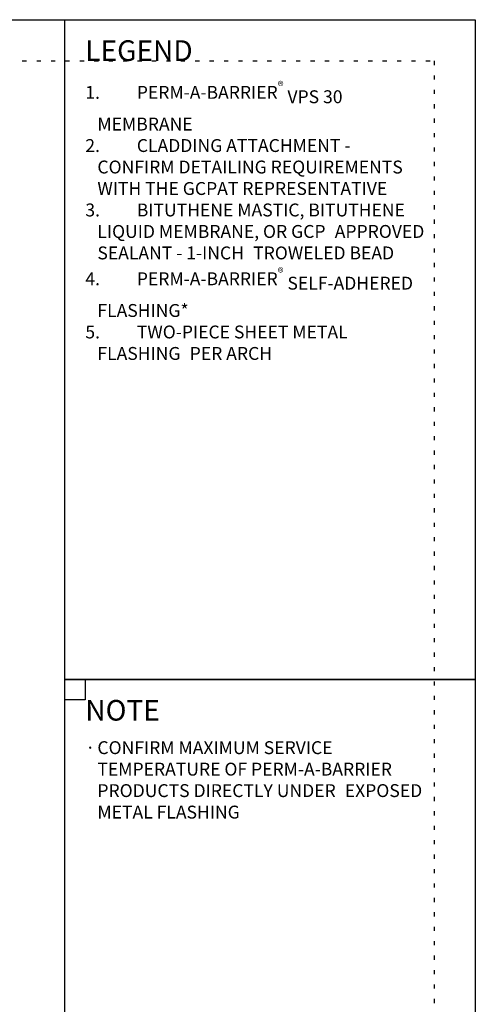
# Model space of a CAD drawing. Units: inches. Extents: x 37 to 3866, y -1440 to 6409.
# Drawn here: x 59 to 70, y -1426 to -1402 of the extents above; entities that cross this region are included whole.
import ezdxf

# ---------------------------------------------------------------- set-up
doc = ezdxf.new("R2010")
doc.units = ezdxf.units.IN
doc.header["$MEASUREMENT"] = 0
doc.linetypes.add('DOT', pattern=[0.25, 0, -0.25])
doc.layers.add('BE-ANNOTATION', color=1, linetype='Continuous')
doc.layers.add('BE-EXISTING CONSTRUCTION', color=5, linetype='Continuous')
doc.layers.add('BE-Z-NOPLOT', color=212, linetype='Continuous', plot=False)
doc.styles.add('GRACE DETAILING', font='GOTHIC.TTF', dxfattribs={"height": 0.0625})
doc.styles.add('GRACE SUBHEADER', font='GOTHICB.TTF', dxfattribs={"height": 0.125})

# ---------------------------------------------------------------- blocks, each defined once
blk = doc.blocks.new('*U622')
at = {"layer": 'BE-EXISTING CONSTRUCTION'}
for points in [[(23.031, 38), (33, 38), (33, 22), (23.031, 22)], [(23.031, 22), (33, 22), (33, 6), (23.031, 6)]]:
    blk.add_lwpolyline(points, close=True, dxfattribs=at)
at = {"layer": 'BE-Z-NOPLOT'}
for points in [[(0, 38), (33, 38), (33, 0), (0, 0)], [(23.531, 21.5), (23.031, 21.5), (23.031, 22), (23.531, 22)]]:
    blk.add_lwpolyline(points, close=True, dxfattribs=at)
at = {"layer": 'BE-Z-NOPLOT', "linetype": 'DOT'}
blk.add_lwpolyline([(1, 37), (32, 37), (32, 1), (1, 1)], close=True, dxfattribs=at)
at = {"layer": 'BE-ANNOTATION', "insert": (23.531, 37.5), "char_height": 0.5, "attachment_point": 1, "style": 'GRACE SUBHEADER'}
blk.add_mtext_dynamic_manual_height_columns('LEGEND ', width=31.875, gutter_width=1.875, heights=[0], dxfattribs=at)

msp = doc.modelspace()

# ---------------------------------------------------------------- block references
msp.add_blockref('*U622', (37, -1440))

# ---------------------------------------------------------------- texts
at = {"layer": 'BE-ANNOTATION', "attachment_point": 1}
for s, width, insert, char_height, style in [('\\A1;\\pi-0.9375,l0.9375,t0.9375;{\\fCentury Gothic|b1|i0|c0|p34;1.^IPERM-A-BARRIER\\H0.7x;\\S®^ ;\\A0;\\H1.42857x; VPS 30 MEMBRANE\\H1.43081x; \\H0.6989x;\\P\\fCentury Gothic|b0|i0|c0|p34;\\C253;2.^ICLADDING ATTACHMENT - \\H1.29821x; \\H0.77029x;CONFIRM DETAILING REQUIREMENTS \\H1.35656x; \\H0.73716x;WITH THE GCPAT REPRESENTATIVE\\H1.33711x; \\H0.74788x;\\P\\fCentury Gothic|b1|i0|c0|p34;\\C256;3.^IBITUTHENE MASTIC, BITUTHENE \\H1.3436x; \\H0.74427x;LIQUID MEMBRANE, OR GCP \\H1.34144x; \\H0.74547x;APPROVED SEALANT - 1-INCH \\H1.34216x; \\H0.74507x;TROWELED BEAD\\H1.34192x; \\H0.7452x;\\P\\A1;4.^IPERM-A-BARRIER\\H0.7x;\\S®^ ;\\A0;\\H1.42857x; SELF-ADHERED \\H1.342x; \\H0.74516x;FLASHING*\\H1.34197x; \\H0.74517x;\\P\\fCentury Gothic|b0|i0|c0|p34;\\C253;5.^ITWO-PIECE SHEET METAL FLASHING \\H1.34198x; \\H0.74517x;PER ARCH\\H1.34197x; }', 8.468749, (60.5313, -1403.5), 0.3125, 'GRACE DETAILING'), ('NOTE', 7.96875, (60.5313, -1418.5), 0.5, 'GRACE SUBHEADER'), ('\\pi-0.9375,l0.9375,t0.9375;{\\fSymbol|b0|i0|c2|p18;·^I}CONFIRM MAXIMUM SERVICE TEMPERATURE OF PERM-A-BARRIER {\\H1.45597x; }PRODUCTS DIRECTLY UNDER {\\H1.30398x; }EXPOSED METAL FLASHING{\\H1.35464x; }', 8.46875, (60.5313, -1419.5), 0.3125, 'GRACE DETAILING')]:
    msp.add_mtext_dynamic_manual_height_columns(s, width=width, gutter_width=1.875, heights=[0], dxfattribs=dict(at, insert=insert, char_height=char_height, style=style))

doc.saveas('drawing.dxf')
